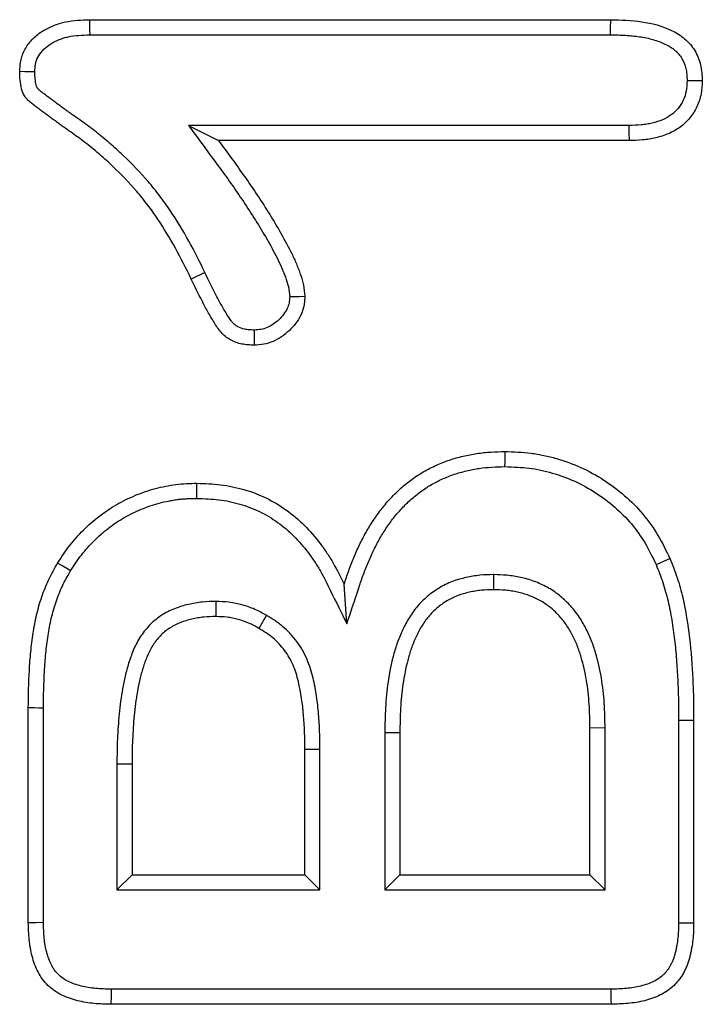
# Model space of a CAD drawing. Extents: x -280 to 4500, y -300 to 6240.
# Drawn here: x 2074 to 2093, y 4643 to 4671 of the extents above; entities that cross this region are included whole.
import ezdxf

# ---------------------------------------------------------------- set-up
doc = ezdxf.new("R2010")
doc.units = 0
doc.header["$LTSCALE"] = 70
doc.header["$MEASUREMENT"] = 0
doc.layers.add('DUENN', color=4, linetype='CONTINUOUS')

msp = doc.modelspace()

# ---------------------------------------------------------------- linework, layer by layer
at = {"layer": 'DUENN'}
for p, q in [((2075.595, 4671.153), (2090.669, 4671.153)), ((2075.603, 4670.717), (2090.664, 4670.717)), ((2078.451, 4668.09), (2079.317, 4667.653)), ((2091.193, 4668.09), (2078.451, 4668.09)), ((2091.2, 4667.653), (2079.317, 4667.653)), ((2078.925, 4663.837), (2078.532, 4663.646)), ((2087.279, 4655.09), (2087.278, 4654.653)), ((2083.034, 4653.666), (2082.954, 4654.814)), ((2079.244, 4654.313), (2079.243, 4653.876)), ((2080.706, 4653.913), (2080.485, 4653.536)), ((2073.817, 4645.013), (2073.817, 4651.232)), ((2074.254, 4645.019), (2074.254, 4651.229)), ((2090.504, 4650.653), (2090.067, 4650.65)), ((2090.067, 4646.403), (2090.067, 4650.65)), ((2090.504, 4645.967), (2090.504, 4650.653)), ((2092.631, 4650.88), (2093.067, 4650.88)), ((2092.631, 4650.88), (2092.631, 4645.015)), ((2093.067, 4650.88), (2093.067, 4645.013)), ((2084.131, 4650.52), (2084.567, 4650.517)), ((2084.131, 4650.52), (2084.131, 4645.967)), ((2084.567, 4650.517), (2084.567, 4646.403)), ((2082.254, 4650.026), (2081.817, 4650.025)), ((2081.817, 4646.403), (2081.817, 4650.025)), ((2082.254, 4645.967), (2082.254, 4650.026)), ((2076.381, 4649.616), (2076.817, 4649.614)), ((2076.381, 4649.616), (2076.381, 4645.967)), ((2076.817, 4649.614), (2076.817, 4646.403)), ((2076.381, 4645.967), (2076.817, 4646.403)), ((2076.817, 4646.403), (2081.817, 4646.403)), ((2082.254, 4645.967), (2081.817, 4646.403)), ((2084.131, 4645.967), (2084.567, 4646.403)), ((2084.567, 4646.403), (2090.067, 4646.403)), ((2090.504, 4645.967), (2090.067, 4646.403)), ((2076.381, 4645.967), (2082.254, 4645.967)), ((2084.131, 4645.967), (2090.504, 4645.967)), ((2090.67, 4643.09), (2076.214, 4643.09)), ((2090.677, 4642.653), (2076.208, 4642.653))]:
    msp.add_line(p, q, dxfattribs=at)
at = {"layer": 'DUENN', "flags": 128}
for points in [[(2075.603, 4670.717), (2075.6, 4670.865), (2075.597, 4671.009), (2075.595, 4671.153)], [(2090.664, 4670.717), (2090.666, 4670.899), (2090.669, 4671.153)], [(2074.004, 4669.643), (2073.856, 4669.645), (2073.711, 4669.647), (2073.567, 4669.65)], [(2092.88, 4669.391), (2093.062, 4669.391), (2093.317, 4669.392)], [(2091.193, 4668.09), (2091.196, 4667.872), (2091.2, 4667.653)], [(2081.379, 4663.139), (2081.514, 4663.141), (2081.649, 4663.143), (2081.817, 4663.146)], [(2087.608, 4658.216), (2087.609, 4658.348), (2087.609, 4658.479), (2087.61, 4658.653)], [(2078.691, 4657.299), (2078.693, 4657.43), (2078.694, 4657.561), (2078.696, 4657.735)], [(2091.98, 4655.38), (2092.1, 4655.433), (2092.22, 4655.486), (2092.38, 4655.556)], [(2075.04, 4655.198), (2074.927, 4655.266), (2074.815, 4655.333), (2074.665, 4655.423)], [(2074.254, 4651.229), (2074.123, 4651.23), (2073.992, 4651.231), (2073.817, 4651.232)], [(2074.254, 4645.019), (2074.036, 4645.016), (2073.817, 4645.013)], [(2092.631, 4645.015), (2092.787, 4645.014), (2092.927, 4645.014), (2093.067, 4645.013)], [(2076.214, 4643.09), (2076.211, 4642.872), (2076.208, 4642.653)], [(2090.67, 4643.09), (2090.672, 4642.934), (2090.674, 4642.794), (2090.677, 4642.653)]]:
    msp.add_lwpolyline(points, dxfattribs=at)
at = {"layer": 'DUENN'}
for points, knots in [([(2073.567, 4669.65), (2073.571, 4669.709), (2073.574, 4669.768), (2073.583, 4669.856), (2073.587, 4669.885), (2073.596, 4669.943), (2073.602, 4669.972), (2073.635, 4670.116), (2073.681, 4670.227), (2073.799, 4670.431), (2073.873, 4670.525), (2074.04, 4670.692), (2074.134, 4670.765), (2074.335, 4670.889), (2074.442, 4670.941), (2074.607, 4671.007), (2074.662, 4671.027), (2074.775, 4671.061), (2074.833, 4671.075), (2075.006, 4671.111), (2075.124, 4671.126), (2075.359, 4671.145), (2075.477, 4671.149), (2075.595, 4671.153)], [0, 0, 0, 0, 0.0625, 0.0625, 0.09375, 0.09375, 0.125, 0.125, 0.25, 0.25, 0.375, 0.375, 0.5, 0.5, 0.625, 0.625, 0.6875, 0.6875, 0.75, 0.75, 0.875, 0.875, 1, 1, 1, 1]), ([(2090.669, 4671.153), (2090.969, 4671.147), (2091.269, 4671.138), (2091.864, 4671.048), (2092.156, 4670.975), (2092.563, 4670.777), (2092.692, 4670.697), (2092.922, 4670.503), (2093.022, 4670.387), (2093.177, 4670.131), (2093.233, 4669.988), (2093.3, 4669.695), (2093.309, 4669.543), (2093.317, 4669.392)], [0, 0, 0, 0, 0.25, 0.25, 0.5, 0.5, 0.625, 0.625, 0.75, 0.75, 0.875, 0.875, 1, 1, 1, 1]), ([(2074.004, 4669.643), (2074.008, 4669.694), (2074.011, 4669.741), (2074.017, 4669.805), (2074.02, 4669.826), (2074.026, 4669.866), (2074.03, 4669.883), (2074.05, 4669.971), (2074.079, 4670.043), (2074.157, 4670.177), (2074.207, 4670.242), (2074.323, 4670.358), (2074.388, 4670.408), (2074.539, 4670.501), (2074.627, 4670.545), (2074.757, 4670.597), (2074.801, 4670.612), (2074.888, 4670.638), (2074.932, 4670.65), (2075.072, 4670.678), (2075.171, 4670.691), (2075.379, 4670.708), (2075.488, 4670.712), (2075.603, 4670.717)], [0.0069868, 0.0069868, 0.0069868, 0.0069868, 0.0625, 0.0625, 0.09375, 0.09375, 0.125, 0.125, 0.25, 0.25, 0.375, 0.375, 0.5, 0.5, 0.625, 0.625, 0.6875, 0.6875, 0.75, 0.75, 0.875, 0.875, 0.997093, 0.997093, 0.997093, 0.997093]), ([(2090.664, 4670.717), (2090.813, 4670.713), (2090.956, 4670.71), (2091.234, 4670.694), (2091.368, 4670.681), (2091.634, 4670.641), (2091.766, 4670.613), (2092.015, 4670.544), (2092.131, 4670.502), (2092.345, 4670.397), (2092.444, 4670.334), (2092.568, 4670.23), (2092.604, 4670.194), (2092.67, 4670.118), (2092.7, 4670.076), (2092.779, 4669.944), (2092.818, 4669.846), (2092.847, 4669.717), (2092.852, 4669.691), (2092.86, 4669.635), (2092.864, 4669.606), (2092.872, 4669.518), (2092.876, 4669.457), (2092.88, 4669.391)], [0.0013228, 0.0013228, 0.0013228, 0.0013228, 0.125, 0.125, 0.25, 0.25, 0.375, 0.375, 0.5, 0.5, 0.625, 0.625, 0.6875, 0.6875, 0.75, 0.75, 0.875, 0.875, 0.90625, 0.90625, 0.9375, 0.9375, 0.9932899, 0.9932899, 0.9932899, 0.9932899]), ([(2078.532, 4663.646), (2078.385, 4663.945), (2078.238, 4664.244), (2077.916, 4664.828), (2077.744, 4665.113), (2077.465, 4665.528), (2077.368, 4665.664), (2077.166, 4665.929), (2077.061, 4666.058), (2076.735, 4666.437), (2076.504, 4666.678), (2076.141, 4667.022), (2076.018, 4667.134), (2075.765, 4667.351), (2075.636, 4667.457), (2075.374, 4667.663), (2075.24, 4667.763), (2075.036, 4667.907), (2074.968, 4667.954), (2074.865, 4668.026), (2074.831, 4668.05), (2074.764, 4668.099), (2074.73, 4668.124), (2074.663, 4668.173), (2074.63, 4668.198), (2074.562, 4668.247), (2074.528, 4668.271), (2074.461, 4668.319), (2074.427, 4668.344), (2074.36, 4668.393), (2074.327, 4668.419), (2074.26, 4668.469), (2074.227, 4668.494), (2074.16, 4668.543), (2074.126, 4668.567), (2074.059, 4668.618), (2074.027, 4668.643), (2073.977, 4668.682), (2073.961, 4668.695), (2073.928, 4668.72), (2073.912, 4668.733), (2073.88, 4668.76), (2073.864, 4668.773), (2073.832, 4668.8), (2073.817, 4668.814), (2073.772, 4668.858), (2073.745, 4668.89), (2073.71, 4668.942), (2073.699, 4668.96), (2073.679, 4668.997), (2073.67, 4669.015), (2073.646, 4669.073), (2073.633, 4669.113), (2073.601, 4669.234), (2073.588, 4669.317), (2073.572, 4669.483), (2073.57, 4669.566), (2073.567, 4669.65)], [0, 0, 0, 0, 0.125, 0.125, 0.25, 0.25, 0.3125, 0.3125, 0.375, 0.375, 0.5, 0.5, 0.5625, 0.5625, 0.625, 0.625, 0.6875, 0.6875, 0.71875, 0.71875, 0.734375, 0.734375, 0.75, 0.75, 0.765625, 0.765625, 0.78125, 0.78125, 0.796875, 0.796875, 0.8125, 0.8125, 0.828125, 0.828125, 0.84375, 0.84375, 0.859375, 0.859375, 0.867188, 0.867188, 0.875, 0.875, 0.882812, 0.882812, 0.890625, 0.890625, 0.90625, 0.90625, 0.914062, 0.914062, 0.921875, 0.921875, 0.9375, 0.9375, 0.96875, 0.96875, 1, 1, 1, 1]), ([(2078.925, 4663.837), (2078.925, 4663.837), (2078.925, 4663.837), (2078.924, 4663.838), (2078.778, 4664.136), (2078.627, 4664.444), (2078.293, 4665.049), (2078.115, 4665.344), (2077.823, 4665.778), (2077.721, 4665.921), (2077.508, 4666.201), (2077.398, 4666.337), (2077.055, 4666.735), (2076.815, 4666.985), (2076.437, 4667.344), (2076.307, 4667.461), (2076.044, 4667.687), (2075.911, 4667.796), (2075.639, 4668.01), (2075.5, 4668.115), (2075.286, 4668.266), (2075.215, 4668.314), (2075.117, 4668.383), (2075.086, 4668.405), (2075.023, 4668.451), (2074.99, 4668.475), (2074.922, 4668.525), (2074.887, 4668.551), (2074.816, 4668.602), (2074.782, 4668.627), (2074.716, 4668.674), (2074.685, 4668.696), (2074.623, 4668.742), (2074.591, 4668.767), (2074.522, 4668.818), (2074.485, 4668.846), (2074.417, 4668.896), (2074.385, 4668.919), (2074.326, 4668.963), (2074.295, 4668.987), (2074.247, 4669.025), (2074.231, 4669.038), (2074.2, 4669.062), (2074.185, 4669.074), (2074.158, 4669.097), (2074.144, 4669.107), (2074.124, 4669.125), (2074.116, 4669.133), (2074.097, 4669.151), (2074.088, 4669.163), (2074.078, 4669.176), (2074.077, 4669.179), (2074.072, 4669.189), (2074.069, 4669.195), (2074.059, 4669.218), (2074.052, 4669.24), (2074.031, 4669.319), (2074.021, 4669.376), (2074.009, 4669.5), (2074.007, 4669.568), (2074.004, 4669.643)], [-0.000191, -0.000191, -0.000191, -0.000191, 0, 0, 0, 0.125, 0.125, 0.25, 0.25, 0.3125, 0.3125, 0.375, 0.375, 0.5, 0.5, 0.5625, 0.5625, 0.625, 0.625, 0.6875, 0.6875, 0.71875, 0.71875, 0.734375, 0.734375, 0.75, 0.75, 0.765625, 0.765625, 0.78125, 0.78125, 0.796875, 0.796875, 0.8125, 0.8125, 0.828125, 0.828125, 0.84375, 0.84375, 0.859375, 0.859375, 0.8671875, 0.8671875, 0.875, 0.875, 0.8828125, 0.8828125, 0.890625, 0.890625, 0.90625, 0.90625, 0.9140625, 0.9140625, 0.921875, 0.921875, 0.9375, 0.9375, 0.96875, 0.96875, 0.9975273, 0.9975273, 0.9975273, 0.9975273]), ([(2092.88, 4669.391), (2092.873, 4669.272), (2092.866, 4669.171), (2092.834, 4668.993), (2092.806, 4668.905), (2092.729, 4668.739), (2092.678, 4668.659), (2092.56, 4668.515), (2092.493, 4668.453), (2092.342, 4668.342), (2092.258, 4668.295), (2092.074, 4668.216), (2091.973, 4668.184), (2091.817, 4668.147), (2091.764, 4668.137), (2091.658, 4668.12), (2091.604, 4668.114), (2091.438, 4668.099), (2091.319, 4668.094), (2091.193, 4668.09)], [0.0077316, 0.0077316, 0.0077316, 0.0077316, 0.125, 0.125, 0.25, 0.25, 0.375, 0.375, 0.5, 0.5, 0.625, 0.625, 0.75, 0.75, 0.8125, 0.8125, 0.875, 0.875, 0.997673, 0.997673, 0.997673, 0.997673]), ([(2093.317, 4669.392), (2093.31, 4669.262), (2093.303, 4669.133), (2093.257, 4668.879), (2093.218, 4668.754), (2093.109, 4668.52), (2093.039, 4668.41), (2092.874, 4668.21), (2092.78, 4668.121), (2092.571, 4667.968), (2092.457, 4667.905), (2092.219, 4667.803), (2092.095, 4667.764), (2091.906, 4667.72), (2091.843, 4667.707), (2091.715, 4667.687), (2091.651, 4667.679), (2091.459, 4667.662), (2091.329, 4667.658), (2091.2, 4667.653)], [0, 0, 0, 0, 0.125, 0.125, 0.25, 0.25, 0.375, 0.375, 0.5, 0.5, 0.625, 0.625, 0.75, 0.75, 0.8125, 0.8125, 0.875, 0.875, 1, 1, 1, 1]), ([(2078.451, 4668.09), (2078.622, 4667.858), (2078.794, 4667.626), (2078.966, 4667.394), (2079.225, 4667.044), (2079.479, 4666.7), (2079.968, 4666), (2080.206, 4665.645), (2080.542, 4665.105), (2080.65, 4664.923), (2080.858, 4664.558), (2080.957, 4664.375), (2081.09, 4664.1), (2081.132, 4664.008), (2081.19, 4663.869), (2081.209, 4663.823), (2081.245, 4663.73), (2081.263, 4663.683), (2081.31, 4663.547), (2081.335, 4663.464), (2081.363, 4663.317), (2081.371, 4663.235), (2081.379, 4663.139)], [-0.166259, -0.166259, -0.166259, -0.166259, 0, 0, 0, 0.25, 0.25, 0.5, 0.5, 0.625, 0.625, 0.75, 0.75, 0.8125, 0.8125, 0.84375, 0.84375, 0.875, 0.875, 0.9375, 0.9375, 0.993949, 0.993949, 0.993949, 0.993949]), ([(2079.317, 4667.653), (2079.575, 4667.305), (2079.833, 4666.956), (2080.33, 4666.245), (2080.571, 4665.884), (2080.915, 4665.331), (2081.027, 4665.145), (2081.241, 4664.768), (2081.344, 4664.577), (2081.486, 4664.284), (2081.531, 4664.186), (2081.594, 4664.036), (2081.614, 4663.985), (2081.654, 4663.884), (2081.673, 4663.833), (2081.727, 4663.679), (2081.758, 4663.575), (2081.799, 4663.362), (2081.808, 4663.254), (2081.817, 4663.146)], [0, 0, 0, 0, 0.25, 0.25, 0.5, 0.5, 0.625, 0.625, 0.75, 0.75, 0.8125, 0.8125, 0.84375, 0.84375, 0.875, 0.875, 0.9375, 0.9375, 1, 1, 1, 1]), ([(2080.347, 4662.169), (2080.296, 4662.171), (2080.25, 4662.174), (2080.161, 4662.181), (2080.12, 4662.186), (2080.006, 4662.209), (2079.937, 4662.233), (2079.847, 4662.283), (2079.82, 4662.301), (2079.77, 4662.343), (2079.744, 4662.367), (2079.694, 4662.424), (2079.67, 4662.455), (2079.619, 4662.531), (2079.592, 4662.574), (2079.533, 4662.671), (2079.504, 4662.72), (2079.447, 4662.817), (2079.419, 4662.865), (2079.337, 4663.012), (2079.285, 4663.11), (2079.129, 4663.414), (2079.028, 4663.623), (2078.926, 4663.835), (2078.925, 4663.836), (2078.925, 4663.836), (2078.925, 4663.837)], [0.0078036, 0.0078036, 0.0078036, 0.0078036, 0.0625, 0.0625, 0.125, 0.125, 0.25, 0.25, 0.3125, 0.3125, 0.375, 0.375, 0.4375, 0.4375, 0.5, 0.5, 0.5625, 0.5625, 0.625, 0.625, 0.75, 0.75, 1, 1, 1, 1.0005396, 1.0005396, 1.0005396, 1.0005396]), ([(2080.349, 4661.732), (2080.29, 4661.734), (2080.231, 4661.737), (2080.113, 4661.747), (2080.055, 4661.754), (2079.881, 4661.788), (2079.768, 4661.827), (2079.614, 4661.913), (2079.564, 4661.946), (2079.473, 4662.021), (2079.431, 4662.062), (2079.353, 4662.151), (2079.317, 4662.198), (2079.251, 4662.295), (2079.22, 4662.345), (2079.159, 4662.446), (2079.128, 4662.497), (2079.069, 4662.598), (2079.04, 4662.649), (2078.953, 4662.803), (2078.898, 4662.907), (2078.736, 4663.221), (2078.634, 4663.434), (2078.532, 4663.646)], [0, 0, 0, 0, 0.0625, 0.0625, 0.125, 0.125, 0.25, 0.25, 0.3125, 0.3125, 0.375, 0.375, 0.4375, 0.4375, 0.5, 0.5, 0.5625, 0.5625, 0.625, 0.625, 0.75, 0.75, 1, 1, 1, 1]), ([(2081.379, 4663.139), (2081.377, 4663.105), (2081.375, 4663.074), (2081.369, 4663.009), (2081.365, 4662.979), (2081.349, 4662.9), (2081.33, 4662.844), (2081.251, 4662.679), (2081.166, 4662.568), (2081.009, 4662.418), (2080.955, 4662.374), (2080.846, 4662.301), (2080.787, 4662.27), (2080.664, 4662.217), (2080.604, 4662.198), (2080.498, 4662.179), (2080.431, 4662.174), (2080.347, 4662.169)], [0.01418, 0.01418, 0.01418, 0.01418, 0.0625, 0.0625, 0.125, 0.125, 0.25, 0.25, 0.5, 0.5, 0.625, 0.625, 0.75, 0.75, 0.875, 0.875, 0.9903234, 0.9903234, 0.9903234, 0.9903234]), ([(2081.817, 4663.146), (2081.815, 4663.099), (2081.812, 4663.052), (2081.803, 4662.958), (2081.797, 4662.912), (2081.769, 4662.774), (2081.738, 4662.685), (2081.616, 4662.431), (2081.498, 4662.281), (2081.294, 4662.087), (2081.222, 4662.027), (2081.066, 4661.923), (2080.983, 4661.878), (2080.81, 4661.805), (2080.72, 4661.776), (2080.536, 4661.742), (2080.442, 4661.737), (2080.349, 4661.732)], [0, 0, 0, 0, 0.0625, 0.0625, 0.125, 0.125, 0.25, 0.25, 0.5, 0.5, 0.625, 0.625, 0.75, 0.75, 0.875, 0.875, 1, 1, 1, 1]), ([(2080.347, 4662.169), (2080.347, 4662.124), (2080.347, 4662.079), (2080.347, 4662.034), (2080.347, 4661.99), (2080.348, 4661.945), (2080.348, 4661.9), (2080.348, 4661.844), (2080.348, 4661.788), (2080.349, 4661.732)], [0, 0, 0, 0, 0.000392557, 0.000392557, 0.000392557, 0.000785114, 0.000785114, 0.000785114, 0.001277203, 0.001277203, 0.001277203, 0.001277203]), ([(2082.954, 4654.814), (2082.997, 4654.943), (2083.04, 4655.072), (2083.109, 4655.264), (2083.132, 4655.328), (2083.182, 4655.455), (2083.207, 4655.518), (2083.286, 4655.707), (2083.342, 4655.831), (2083.459, 4656.077), (2083.521, 4656.198), (2083.655, 4656.435), (2083.727, 4656.551), (2083.878, 4656.777), (2083.958, 4656.888), (2084.125, 4657.103), (2084.213, 4657.208), (2084.399, 4657.406), (2084.497, 4657.501), (2084.7, 4657.682), (2084.806, 4657.768), (2085.026, 4657.929), (2085.14, 4658.004), (2085.317, 4658.106), (2085.377, 4658.139), (2085.498, 4658.2), (2085.56, 4658.23), (2085.684, 4658.286), (2085.747, 4658.312), (2085.873, 4658.363), (2085.937, 4658.387), (2086.066, 4658.43), (2086.131, 4658.45), (2086.263, 4658.486), (2086.329, 4658.502), (2086.528, 4658.549), (2086.661, 4658.577), (2086.93, 4658.617), (2087.066, 4658.63), (2087.338, 4658.647), (2087.474, 4658.65), (2087.61, 4658.653)], [0, 0, 0, 0, 0.0625, 0.0625, 0.09375, 0.09375, 0.125, 0.125, 0.1875, 0.1875, 0.25, 0.25, 0.3125, 0.3125, 0.375, 0.375, 0.4375, 0.4375, 0.5, 0.5, 0.5625, 0.5625, 0.625, 0.625, 0.65625, 0.65625, 0.6875, 0.6875, 0.71875, 0.71875, 0.75, 0.75, 0.78125, 0.78125, 0.8125, 0.8125, 0.875, 0.875, 0.9375, 0.9375, 1, 1, 1, 1]), ([(2087.61, 4658.653), (2087.862, 4658.645), (2088.113, 4658.636), (2088.487, 4658.591), (2088.611, 4658.569), (2088.857, 4658.517), (2088.979, 4658.486), (2089.341, 4658.381), (2089.578, 4658.295), (2090.035, 4658.087), (2090.256, 4657.965), (2090.678, 4657.692), (2090.88, 4657.541), (2091.259, 4657.211), (2091.435, 4657.031), (2091.76, 4656.647), (2091.908, 4656.442), (2092.163, 4656.01), (2092.272, 4655.783), (2092.38, 4655.556)], [0, 0, 0, 0, 0.125, 0.125, 0.1875, 0.1875, 0.25, 0.25, 0.375, 0.375, 0.5, 0.5, 0.625, 0.625, 0.75, 0.75, 0.875, 0.875, 1, 1, 1, 1]), ([(2083.034, 4653.666), (2083.145, 4654.003), (2083.257, 4654.339), (2083.369, 4654.676), (2083.411, 4654.805), (2083.453, 4654.931), (2083.519, 4655.114), (2083.541, 4655.173), (2083.587, 4655.293), (2083.612, 4655.352), (2083.687, 4655.531), (2083.74, 4655.651), (2083.849, 4655.881), (2083.907, 4655.993), (2084.03, 4656.211), (2084.095, 4656.316), (2084.235, 4656.526), (2084.31, 4656.63), (2084.463, 4656.827), (2084.541, 4656.919), (2084.708, 4657.098), (2084.797, 4657.184), (2084.98, 4657.347), (2085.075, 4657.423), (2085.272, 4657.567), (2085.374, 4657.634), (2085.529, 4657.725), (2085.581, 4657.753), (2085.689, 4657.807), (2085.745, 4657.834), (2085.858, 4657.885), (2085.916, 4657.91), (2086.029, 4657.955), (2086.085, 4657.976), (2086.196, 4658.013), (2086.252, 4658.03), (2086.371, 4658.062), (2086.432, 4658.078), (2086.621, 4658.122), (2086.742, 4658.147), (2086.98, 4658.183), (2087.103, 4658.195), (2087.35, 4658.21), (2087.477, 4658.213), (2087.608, 4658.216)], [-0.162824, -0.162824, -0.162824, -0.162824, 0, 0, 0, 0.0625, 0.0625, 0.09375, 0.09375, 0.125, 0.125, 0.1875, 0.1875, 0.25, 0.25, 0.3125, 0.3125, 0.375, 0.375, 0.4375, 0.4375, 0.5, 0.5, 0.5625, 0.5625, 0.625, 0.625, 0.65625, 0.65625, 0.6875, 0.6875, 0.71875, 0.71875, 0.75, 0.75, 0.78125, 0.78125, 0.8125, 0.8125, 0.875, 0.875, 0.9375, 0.9375, 0.998062, 0.998062, 0.998062, 0.998062]), ([(2087.608, 4658.216), (2087.855, 4658.208), (2088.089, 4658.199), (2088.421, 4658.159), (2088.532, 4658.14), (2088.755, 4658.092), (2088.866, 4658.064), (2089.201, 4657.967), (2089.418, 4657.888), (2089.833, 4657.699), (2090.035, 4657.587), (2090.424, 4657.336), (2090.61, 4657.197), (2090.955, 4656.896), (2091.116, 4656.732), (2091.412, 4656.382), (2091.545, 4656.197), (2091.772, 4655.813), (2091.874, 4655.603), (2091.98, 4655.38)], [0.0020962, 0.0020962, 0.0020962, 0.0020962, 0.125, 0.125, 0.1875, 0.1875, 0.25, 0.25, 0.375, 0.375, 0.5, 0.5, 0.625, 0.625, 0.75, 0.75, 0.875, 0.875, 0.9977301, 0.9977301, 0.9977301, 0.9977301]), ([(2074.665, 4655.423), (2074.773, 4655.596), (2074.884, 4655.767), (2075.133, 4656.086), (2075.268, 4656.237), (2075.556, 4656.524), (2075.711, 4656.66), (2076.033, 4656.907), (2076.2, 4657.02), (2076.549, 4657.22), (2076.731, 4657.308), (2077.105, 4657.464), (2077.3, 4657.533), (2077.691, 4657.635), (2077.89, 4657.673), (2078.289, 4657.726), (2078.492, 4657.732), (2078.696, 4657.735)], [0, 0, 0, 0, 0.125, 0.125, 0.25, 0.25, 0.375, 0.375, 0.5, 0.5, 0.625, 0.625, 0.75, 0.75, 0.875, 0.875, 1, 1, 1, 1]), ([(2078.696, 4657.735), (2078.925, 4657.727), (2079.154, 4657.718), (2079.608, 4657.663), (2079.833, 4657.616), (2080.274, 4657.489), (2080.489, 4657.409), (2080.901, 4657.209), (2081.098, 4657.09), (2081.471, 4656.823), (2081.646, 4656.674), (2081.97, 4656.352), (2082.12, 4656.178), (2082.328, 4655.904), (2082.395, 4655.811), (2082.521, 4655.62), (2082.581, 4655.522), (2082.751, 4655.224), (2082.853, 4655.019), (2082.954, 4654.814)], [0, 0, 0, 0, 0.125, 0.125, 0.25, 0.25, 0.375, 0.375, 0.5, 0.5, 0.625, 0.625, 0.75, 0.75, 0.8125, 0.8125, 0.875, 0.875, 1, 1, 1, 1]), ([(2075.04, 4655.198), (2075.092, 4655.282), (2075.142, 4655.361), (2075.218, 4655.474), (2075.243, 4655.511), (2075.296, 4655.584), (2075.323, 4655.62), (2075.407, 4655.728), (2075.467, 4655.799), (2075.59, 4655.938), (2075.654, 4656.005), (2075.85, 4656.201), (2075.987, 4656.321), (2076.207, 4656.49), (2076.282, 4656.544), (2076.435, 4656.647), (2076.512, 4656.696), (2076.668, 4656.785), (2076.748, 4656.827), (2076.915, 4656.908), (2077.001, 4656.947), (2077.172, 4657.019), (2077.259, 4657.052), (2077.432, 4657.112), (2077.518, 4657.138), (2077.691, 4657.184), (2077.78, 4657.203), (2077.918, 4657.23), (2077.965, 4657.238), (2078.057, 4657.254), (2078.103, 4657.26), (2078.193, 4657.272), (2078.237, 4657.278), (2078.325, 4657.286), (2078.369, 4657.289), (2078.502, 4657.295), (2078.594, 4657.297), (2078.691, 4657.299)], [0.0017366, 0.0017366, 0.0017366, 0.0017366, 0.0625, 0.0625, 0.09375, 0.09375, 0.125, 0.125, 0.1875, 0.1875, 0.25, 0.25, 0.375, 0.375, 0.4375, 0.4375, 0.5, 0.5, 0.5625, 0.5625, 0.625, 0.625, 0.6875, 0.6875, 0.75, 0.75, 0.8125, 0.8125, 0.84375, 0.84375, 0.875, 0.875, 0.90625, 0.90625, 0.9375, 0.9375, 0.9976221, 0.9976221, 0.9976221, 0.9976221]), ([(2078.691, 4657.299), (2078.916, 4657.29), (2079.129, 4657.281), (2079.531, 4657.233), (2079.733, 4657.19), (2080.132, 4657.075), (2080.323, 4657.004), (2080.687, 4656.828), (2080.863, 4656.722), (2081.197, 4656.482), (2081.354, 4656.349), (2081.646, 4656.058), (2081.784, 4655.899), (2081.975, 4655.647), (2082.036, 4655.561), (2082.152, 4655.387), (2082.206, 4655.298), (2082.363, 4655.023), (2082.461, 4654.826), (2082.562, 4654.62), (2082.719, 4654.302), (2082.877, 4653.984), (2083.034, 4653.666)], [0.002103, 0.002103, 0.002103, 0.002103, 0.125, 0.125, 0.25, 0.25, 0.375, 0.375, 0.5, 0.5, 0.625, 0.625, 0.75, 0.75, 0.8125, 0.8125, 0.875, 0.875, 1, 1, 1, 1.193596, 1.193596, 1.193596, 1.193596]), ([(2092.38, 4655.556), (2092.454, 4655.372), (2092.527, 4655.188), (2092.651, 4654.812), (2092.704, 4654.621), (2092.84, 4654.042), (2092.9, 4653.649), (2092.995, 4652.861), (2093.021, 4652.465), (2093.051, 4651.871), (2093.059, 4651.673), (2093.066, 4651.277), (2093.067, 4651.078), (2093.067, 4650.88)], [0, 0, 0, 0, 0.125, 0.125, 0.25, 0.25, 0.5, 0.5, 0.75, 0.75, 0.875, 0.875, 1, 1, 1, 1]), ([(2073.817, 4651.232), (2073.821, 4651.592), (2073.826, 4651.954), (2073.857, 4652.494), (2073.871, 4652.674), (2073.907, 4653.034), (2073.929, 4653.213), (2073.983, 4653.57), (2074.016, 4653.748), (2074.098, 4654.099), (2074.147, 4654.273), (2074.264, 4654.615), (2074.331, 4654.783), (2074.447, 4655.028), (2074.488, 4655.108), (2074.575, 4655.266), (2074.62, 4655.345), (2074.665, 4655.423)], [0, 0, 0, 0, 0.25, 0.25, 0.375, 0.375, 0.5, 0.5, 0.625, 0.625, 0.75, 0.75, 0.875, 0.875, 0.9375, 0.9375, 1, 1, 1, 1]), ([(2074.254, 4651.229), (2074.258, 4651.59), (2074.263, 4651.941), (2074.293, 4652.464), (2074.307, 4652.637), (2074.341, 4652.984), (2074.362, 4653.156), (2074.414, 4653.495), (2074.444, 4653.662), (2074.52, 4653.987), (2074.565, 4654.146), (2074.672, 4654.459), (2074.734, 4654.614), (2074.837, 4654.832), (2074.874, 4654.903), (2074.954, 4655.049), (2074.996, 4655.123), (2075.04, 4655.198)], [0.0005693, 0.0005693, 0.0005693, 0.0005693, 0.25, 0.25, 0.375, 0.375, 0.5, 0.5, 0.625, 0.625, 0.75, 0.75, 0.875, 0.875, 0.9375, 0.9375, 0.9980502, 0.9980502, 0.9980502, 0.9980502]), ([(2091.98, 4655.38), (2092.015, 4655.293), (2092.049, 4655.207), (2092.115, 4655.035), (2092.146, 4654.949), (2092.232, 4654.688), (2092.282, 4654.509), (2092.368, 4654.144), (2092.403, 4653.961), (2092.464, 4653.585), (2092.491, 4653.393), (2092.537, 4653.012), (2092.555, 4652.823), (2092.584, 4652.438), (2092.595, 4652.241), (2092.615, 4651.852), (2092.622, 4651.66), (2092.63, 4651.273), (2092.63, 4651.078), (2092.631, 4650.88)], [0.0028831, 0.0028831, 0.0028831, 0.0028831, 0.0625, 0.0625, 0.125, 0.125, 0.25, 0.25, 0.375, 0.375, 0.5, 0.5, 0.625, 0.625, 0.75, 0.75, 0.875, 0.875, 0.9997689, 0.9997689, 0.9997689, 0.9997689]), ([(2087.279, 4655.09), (2087.276, 4655.09), (2087.273, 4655.09), (2087.27, 4655.09), (2087.153, 4655.088), (2087.022, 4655.086), (2086.814, 4655.065), (2086.746, 4655.055), (2086.614, 4655.033), (2086.55, 4655.02), (2086.422, 4654.992), (2086.356, 4654.976), (2086.222, 4654.938), (2086.153, 4654.916), (2085.952, 4654.839), (2085.823, 4654.776), (2085.579, 4654.629), (2085.464, 4654.546), (2085.249, 4654.362), (2085.149, 4654.262), (2084.966, 4654.043), (2084.886, 4653.927), (2084.78, 4653.75), (2084.747, 4653.691), (2084.686, 4653.573), (2084.658, 4653.515), (2084.603, 4653.397), (2084.577, 4653.336), (2084.528, 4653.214), (2084.504, 4653.151), (2084.44, 4652.965), (2084.404, 4652.843), (2084.308, 4652.476), (2084.261, 4652.228), (2084.207, 4651.861), (2084.192, 4651.738), (2084.167, 4651.49), (2084.158, 4651.366), (2084.139, 4650.999), (2084.135, 4650.759), (2084.131, 4650.524), (2084.131, 4650.523), (2084.131, 4650.522), (2084.131, 4650.52)], [-0.001752, -0.001752, -0.001752, -0.001752, 0, 0, 0, 0.0625, 0.0625, 0.09375, 0.09375, 0.125, 0.125, 0.15625, 0.15625, 0.1875, 0.1875, 0.25, 0.25, 0.3125, 0.3125, 0.375, 0.375, 0.4375, 0.4375, 0.46875, 0.46875, 0.5, 0.5, 0.53125, 0.53125, 0.5625, 0.5625, 0.625, 0.625, 0.75, 0.75, 0.8125, 0.8125, 0.875, 0.875, 1, 1, 1, 1.000674, 1.000674, 1.000674, 1.000674]), ([(2090.504, 4650.653), (2090.504, 4650.654), (2090.504, 4650.655), (2090.504, 4650.656), (2090.5, 4650.886), (2090.496, 4651.128), (2090.464, 4651.614), (2090.438, 4651.858), (2090.355, 4652.349), (2090.301, 4652.589), (2090.194, 4652.95), (2090.155, 4653.072), (2090.081, 4653.258), (2090.054, 4653.32), (2089.998, 4653.439), (2089.969, 4653.497), (2089.909, 4653.609), (2089.879, 4653.664), (2089.812, 4653.778), (2089.776, 4653.836), (2089.697, 4653.952), (2089.654, 4654.008), (2089.568, 4654.115), (2089.523, 4654.166), (2089.385, 4654.313), (2089.285, 4654.407), (2089.122, 4654.537), (2089.065, 4654.579), (2088.946, 4654.658), (2088.885, 4654.694), (2088.763, 4654.76), (2088.703, 4654.79), (2088.58, 4654.846), (2088.517, 4654.872), (2088.388, 4654.921), (2088.321, 4654.942), (2088.189, 4654.98), (2088.124, 4654.996), (2087.995, 4655.024), (2087.93, 4655.036), (2087.799, 4655.057), (2087.732, 4655.065), (2087.531, 4655.084), (2087.404, 4655.087), (2087.289, 4655.09), (2087.286, 4655.09), (2087.283, 4655.09), (2087.279, 4655.09)], [-0.000604, -0.000604, -0.000604, -0.000604, 0, 0, 0, 0.125, 0.125, 0.25, 0.25, 0.375, 0.375, 0.4375, 0.4375, 0.46875, 0.46875, 0.5, 0.5, 0.53125, 0.53125, 0.5625, 0.5625, 0.59375, 0.59375, 0.625, 0.625, 0.6875, 0.6875, 0.71875, 0.71875, 0.75, 0.75, 0.78125, 0.78125, 0.8125, 0.8125, 0.84375, 0.84375, 0.875, 0.875, 0.90625, 0.90625, 0.9375, 0.9375, 1, 1, 1, 1.001778, 1.001778, 1.001778, 1.001778]), ([(2087.278, 4654.653), (2087.161, 4654.651), (2087.043, 4654.649), (2086.869, 4654.631), (2086.81, 4654.623), (2086.695, 4654.604), (2086.637, 4654.592), (2086.522, 4654.567), (2086.465, 4654.553), (2086.352, 4654.521), (2086.297, 4654.503), (2086.132, 4654.44), (2086.026, 4654.388), (2085.825, 4654.267), (2085.73, 4654.198), (2085.551, 4654.046), (2085.468, 4653.962), (2085.318, 4653.782), (2085.25, 4653.686), (2085.16, 4653.535), (2085.132, 4653.483), (2085.078, 4653.379), (2085.052, 4653.326), (2085.003, 4653.22), (2084.98, 4653.166), (2084.936, 4653.057), (2084.915, 4653.002), (2084.858, 4652.836), (2084.825, 4652.723), (2084.736, 4652.383), (2084.691, 4652.152), (2084.64, 4651.804), (2084.626, 4651.688), (2084.603, 4651.454), (2084.594, 4651.337), (2084.575, 4650.986), (2084.571, 4650.751), (2084.567, 4650.517)], [0, 0, 0, 0, 0.0625, 0.0625, 0.09375, 0.09375, 0.125, 0.125, 0.15625, 0.15625, 0.1875, 0.1875, 0.25, 0.25, 0.3125, 0.3125, 0.375, 0.375, 0.4375, 0.4375, 0.46875, 0.46875, 0.5, 0.5, 0.53125, 0.53125, 0.5625, 0.5625, 0.625, 0.625, 0.75, 0.75, 0.8125, 0.8125, 0.875, 0.875, 1, 1, 1, 1]), ([(2090.067, 4650.65), (2090.064, 4650.881), (2090.06, 4651.112), (2090.029, 4651.573), (2090.004, 4651.803), (2089.927, 4652.259), (2089.876, 4652.485), (2089.778, 4652.817), (2089.742, 4652.927), (2089.678, 4653.089), (2089.655, 4653.142), (2089.606, 4653.246), (2089.58, 4653.298), (2089.526, 4653.4), (2089.498, 4653.451), (2089.44, 4653.55), (2089.409, 4653.599), (2089.344, 4653.695), (2089.309, 4653.741), (2089.236, 4653.831), (2089.198, 4653.874), (2089.079, 4654.001), (2088.995, 4654.08), (2088.859, 4654.188), (2088.812, 4654.222), (2088.716, 4654.286), (2088.666, 4654.316), (2088.564, 4654.371), (2088.513, 4654.397), (2088.407, 4654.445), (2088.354, 4654.467), (2088.246, 4654.507), (2088.191, 4654.525), (2088.08, 4654.557), (2088.023, 4654.571), (2087.91, 4654.596), (2087.854, 4654.606), (2087.739, 4654.624), (2087.682, 4654.631), (2087.509, 4654.648), (2087.394, 4654.651), (2087.278, 4654.653)], [0, 0, 0, 0, 0.125, 0.125, 0.25, 0.25, 0.375, 0.375, 0.4375, 0.4375, 0.46875, 0.46875, 0.5, 0.5, 0.53125, 0.53125, 0.5625, 0.5625, 0.59375, 0.59375, 0.625, 0.625, 0.6875, 0.6875, 0.71875, 0.71875, 0.75, 0.75, 0.78125, 0.78125, 0.8125, 0.8125, 0.84375, 0.84375, 0.875, 0.875, 0.90625, 0.90625, 0.9375, 0.9375, 1, 1, 1, 1]), ([(2079.244, 4654.313), (2079.241, 4654.313), (2079.238, 4654.313), (2079.235, 4654.313), (2079.118, 4654.311), (2078.989, 4654.308), (2078.782, 4654.289), (2078.714, 4654.28), (2078.579, 4654.257), (2078.513, 4654.244), (2078.316, 4654.198), (2078.181, 4654.158), (2077.916, 4654.051), (2077.787, 4653.987), (2077.598, 4653.863), (2077.535, 4653.817), (2077.418, 4653.718), (2077.364, 4653.666), (2077.264, 4653.561), (2077.218, 4653.507), (2077.128, 4653.393), (2077.085, 4653.332), (2076.967, 4653.146), (2076.904, 4653.018), (2076.8, 4652.768), (2076.758, 4652.648), (2076.681, 4652.403), (2076.647, 4652.278), (2076.589, 4652.031), (2076.565, 4651.909), (2076.523, 4651.666), (2076.504, 4651.547), (2076.47, 4651.305), (2076.455, 4651.181), (2076.431, 4650.934), (2076.423, 4650.813), (2076.408, 4650.575), (2076.401, 4650.456), (2076.39, 4650.215), (2076.386, 4650.093), (2076.382, 4649.853), (2076.381, 4649.734), (2076.381, 4649.617), (2076.381, 4649.617), (2076.381, 4649.616), (2076.381, 4649.616)], [-0.001739, -0.001739, -0.001739, -0.001739, 0, 0, 0, 0.0625, 0.0625, 0.09375, 0.09375, 0.125, 0.125, 0.1875, 0.1875, 0.25, 0.25, 0.28125, 0.28125, 0.3125, 0.3125, 0.34375, 0.34375, 0.375, 0.375, 0.4375, 0.4375, 0.5, 0.5, 0.5625, 0.5625, 0.625, 0.625, 0.6875, 0.6875, 0.75, 0.75, 0.8125, 0.8125, 0.875, 0.875, 0.9375, 0.9375, 1, 1, 1, 1.000269, 1.000269, 1.000269, 1.000269]), ([(2080.706, 4653.913), (2080.704, 4653.915), (2080.701, 4653.916), (2080.699, 4653.917), (2080.604, 4653.97), (2080.497, 4654.031), (2080.247, 4654.141), (2080.124, 4654.181), (2079.943, 4654.231), (2079.881, 4654.246), (2079.753, 4654.273), (2079.687, 4654.284), (2079.485, 4654.307), (2079.363, 4654.31), (2079.254, 4654.313), (2079.251, 4654.313), (2079.248, 4654.313), (2079.244, 4654.313)], [-0.006, -0.006, -0.006, -0.006, 0, 0, 0, 0.25, 0.25, 0.5, 0.5, 0.625, 0.625, 0.75, 0.75, 1, 1, 1, 1.007483, 1.007483, 1.007483, 1.007483]), ([(2079.243, 4653.876), (2079.126, 4653.874), (2079.009, 4653.872), (2078.834, 4653.855), (2078.776, 4653.847), (2078.661, 4653.828), (2078.603, 4653.816), (2078.432, 4653.777), (2078.32, 4653.743), (2078.103, 4653.656), (2077.997, 4653.602), (2077.85, 4653.506), (2077.803, 4653.472), (2077.714, 4653.396), (2077.671, 4653.356), (2077.591, 4653.271), (2077.552, 4653.226), (2077.48, 4653.134), (2077.446, 4653.086), (2077.352, 4652.938), (2077.3, 4652.832), (2077.21, 4652.617), (2077.171, 4652.506), (2077.101, 4652.283), (2077.07, 4652.17), (2077.017, 4651.942), (2076.994, 4651.827), (2076.954, 4651.597), (2076.936, 4651.481), (2076.903, 4651.249), (2076.889, 4651.133), (2076.867, 4650.9), (2076.859, 4650.783), (2076.844, 4650.55), (2076.837, 4650.433), (2076.827, 4650.199), (2076.823, 4650.082), (2076.819, 4649.848), (2076.818, 4649.731), (2076.817, 4649.614)], [0, 0, 0, 0, 0.0625, 0.0625, 0.09375, 0.09375, 0.125, 0.125, 0.1875, 0.1875, 0.25, 0.25, 0.28125, 0.28125, 0.3125, 0.3125, 0.34375, 0.34375, 0.375, 0.375, 0.4375, 0.4375, 0.5, 0.5, 0.5625, 0.5625, 0.625, 0.625, 0.6875, 0.6875, 0.75, 0.75, 0.8125, 0.8125, 0.875, 0.875, 0.9375, 0.9375, 1, 1, 1, 1]), ([(2080.485, 4653.536), (2080.39, 4653.59), (2080.295, 4653.643), (2080.097, 4653.73), (2079.993, 4653.764), (2079.835, 4653.808), (2079.783, 4653.821), (2079.676, 4653.843), (2079.622, 4653.851), (2079.461, 4653.871), (2079.352, 4653.873), (2079.243, 4653.876)], [0, 0, 0, 0, 0.25, 0.25, 0.5, 0.5, 0.625, 0.625, 0.75, 0.75, 1, 1, 1, 1]), ([(2082.254, 4650.026), (2082.254, 4650.027), (2082.254, 4650.027), (2082.254, 4650.028), (2082.253, 4650.193), (2082.251, 4650.362), (2082.241, 4650.705), (2082.231, 4650.88), (2082.201, 4651.226), (2082.181, 4651.397), (2082.13, 4651.744), (2082.098, 4651.92), (2082.012, 4652.275), (2081.957, 4652.455), (2081.843, 4652.726), (2081.8, 4652.816), (2081.699, 4652.993), (2081.644, 4653.077), (2081.525, 4653.237), (2081.462, 4653.313), (2081.326, 4653.458), (2081.253, 4653.527), (2081.136, 4653.625), (2081.096, 4653.657), (2081.016, 4653.715), (2080.976, 4653.743), (2080.859, 4653.82), (2080.783, 4653.866), (2080.712, 4653.909), (2080.71, 4653.911), (2080.708, 4653.912), (2080.706, 4653.913)], [-0.000429, -0.000429, -0.000429, -0.000429, 0, 0, 0, 0.125, 0.125, 0.25, 0.25, 0.375, 0.375, 0.5, 0.5, 0.625, 0.625, 0.6875, 0.6875, 0.75, 0.75, 0.8125, 0.8125, 0.875, 0.875, 0.90625, 0.90625, 0.9375, 0.9375, 1, 1, 1, 1.001963, 1.001963, 1.001963, 1.001963]), ([(2081.817, 4650.025), (2081.815, 4650.356), (2081.81, 4650.687), (2081.752, 4651.345), (2081.708, 4651.676), (2081.591, 4652.157), (2081.543, 4652.315), (2081.413, 4652.622), (2081.331, 4652.766), (2081.135, 4653.03), (2081.02, 4653.153), (2080.767, 4653.364), (2080.626, 4653.45), (2080.485, 4653.536)], [0, 0, 0, 0, 0.25, 0.25, 0.5, 0.5, 0.625, 0.625, 0.75, 0.75, 0.875, 0.875, 1, 1, 1, 1]), ([(2076.208, 4642.653), (2076.045, 4642.658), (2075.883, 4642.662), (2075.641, 4642.684), (2075.56, 4642.695), (2075.4, 4642.722), (2075.321, 4642.738), (2075.163, 4642.778), (2075.085, 4642.802), (2074.932, 4642.856), (2074.856, 4642.886), (2074.711, 4642.958), (2074.64, 4642.999), (2074.506, 4643.091), (2074.443, 4643.143), (2074.268, 4643.313), (2074.172, 4643.447), (2074.06, 4643.664), (2074.028, 4643.739), (2073.972, 4643.891), (2073.947, 4643.969), (2073.906, 4644.126), (2073.889, 4644.205), (2073.861, 4644.365), (2073.85, 4644.446), (2073.827, 4644.688), (2073.822, 4644.85), (2073.817, 4645.013)], [0, 0, 0, 0, 0.125, 0.125, 0.1875, 0.1875, 0.25, 0.25, 0.3125, 0.3125, 0.375, 0.375, 0.4375, 0.4375, 0.5, 0.5, 0.625, 0.625, 0.6875, 0.6875, 0.75, 0.75, 0.8125, 0.8125, 0.875, 0.875, 1, 1, 1, 1]), ([(2076.214, 4643.09), (2076.054, 4643.095), (2075.903, 4643.099), (2075.69, 4643.119), (2075.622, 4643.127), (2075.484, 4643.15), (2075.417, 4643.165), (2075.283, 4643.199), (2075.216, 4643.219), (2075.091, 4643.263), (2075.031, 4643.287), (2074.921, 4643.341), (2074.869, 4643.371), (2074.773, 4643.438), (2074.729, 4643.474), (2074.61, 4643.59), (2074.541, 4643.684), (2074.457, 4643.847), (2074.432, 4643.905), (2074.387, 4644.028), (2074.366, 4644.093), (2074.331, 4644.225), (2074.317, 4644.292), (2074.293, 4644.429), (2074.284, 4644.497), (2074.264, 4644.709), (2074.259, 4644.859), (2074.254, 4645.019)], [0.0015267, 0.0015267, 0.0015267, 0.0015267, 0.125, 0.125, 0.1875, 0.1875, 0.25, 0.25, 0.3125, 0.3125, 0.375, 0.375, 0.4375, 0.4375, 0.5, 0.5, 0.625, 0.625, 0.6875, 0.6875, 0.75, 0.75, 0.8125, 0.8125, 0.875, 0.875, 0.9983437, 0.9983437, 0.9983437, 0.9983437]), ([(2092.631, 4645.015), (2092.629, 4644.852), (2092.626, 4644.712), (2092.603, 4644.504), (2092.593, 4644.436), (2092.573, 4644.328), (2092.566, 4644.291), (2092.551, 4644.216), (2092.543, 4644.181), (2092.527, 4644.115), (2092.519, 4644.085), (2092.503, 4644.03), (2092.493, 4644.002), (2092.47, 4643.942), (2092.456, 4643.91), (2092.428, 4643.845), (2092.414, 4643.816), (2092.394, 4643.776), (2092.387, 4643.763), (2092.374, 4643.74), (2092.368, 4643.729), (2092.346, 4643.695), (2092.33, 4643.672), (2092.293, 4643.623), (2092.273, 4643.597), (2092.234, 4643.552), (2092.214, 4643.531), (2092.157, 4643.475), (2092.114, 4643.44), (2092.018, 4643.373), (2091.965, 4643.343), (2091.796, 4643.26), (2091.67, 4643.216), (2091.471, 4643.165), (2091.403, 4643.152), (2091.265, 4643.129), (2091.195, 4643.12), (2090.981, 4643.1), (2090.83, 4643.095), (2090.67, 4643.09)], [0.0005939, 0.0005939, 0.0005939, 0.0005939, 0.125, 0.125, 0.1875, 0.1875, 0.21875, 0.21875, 0.25, 0.25, 0.28125, 0.28125, 0.3125, 0.3125, 0.34375, 0.34375, 0.375, 0.375, 0.390625, 0.390625, 0.40625, 0.40625, 0.4375, 0.4375, 0.46875, 0.46875, 0.5, 0.5, 0.5625, 0.5625, 0.625, 0.625, 0.75, 0.75, 0.8125, 0.8125, 0.875, 0.875, 0.9982291, 0.9982291, 0.9982291, 0.9982291]), ([(2093.067, 4645.013), (2093.066, 4644.851), (2093.063, 4644.688), (2093.036, 4644.446), (2093.024, 4644.365), (2093.002, 4644.246), (2092.994, 4644.206), (2092.978, 4644.126), (2092.97, 4644.086), (2092.951, 4644.007), (2092.94, 4643.968), (2092.917, 4643.89), (2092.903, 4643.852), (2092.874, 4643.776), (2092.858, 4643.739), (2092.825, 4643.664), (2092.808, 4643.627), (2092.781, 4643.573), (2092.771, 4643.555), (2092.751, 4643.52), (2092.741, 4643.502), (2092.709, 4643.451), (2092.685, 4643.418), (2092.636, 4643.353), (2092.611, 4643.321), (2092.558, 4643.259), (2092.531, 4643.229), (2092.444, 4643.144), (2092.38, 4643.093), (2092.246, 4643), (2092.175, 4642.959), (2091.956, 4642.851), (2091.801, 4642.798), (2091.565, 4642.739), (2091.485, 4642.722), (2091.325, 4642.696), (2091.244, 4642.686), (2091.002, 4642.664), (2090.839, 4642.659), (2090.677, 4642.653)], [0, 0, 0, 0, 0.125, 0.125, 0.1875, 0.1875, 0.21875, 0.21875, 0.25, 0.25, 0.28125, 0.28125, 0.3125, 0.3125, 0.34375, 0.34375, 0.375, 0.375, 0.390625, 0.390625, 0.40625, 0.40625, 0.4375, 0.4375, 0.46875, 0.46875, 0.5, 0.5, 0.5625, 0.5625, 0.625, 0.625, 0.75, 0.75, 0.8125, 0.8125, 0.875, 0.875, 1, 1, 1, 1])]:
    msp.add_open_spline(points, degree=3, knots=knots, dxfattribs=at)

doc.saveas('drawing.dxf')
